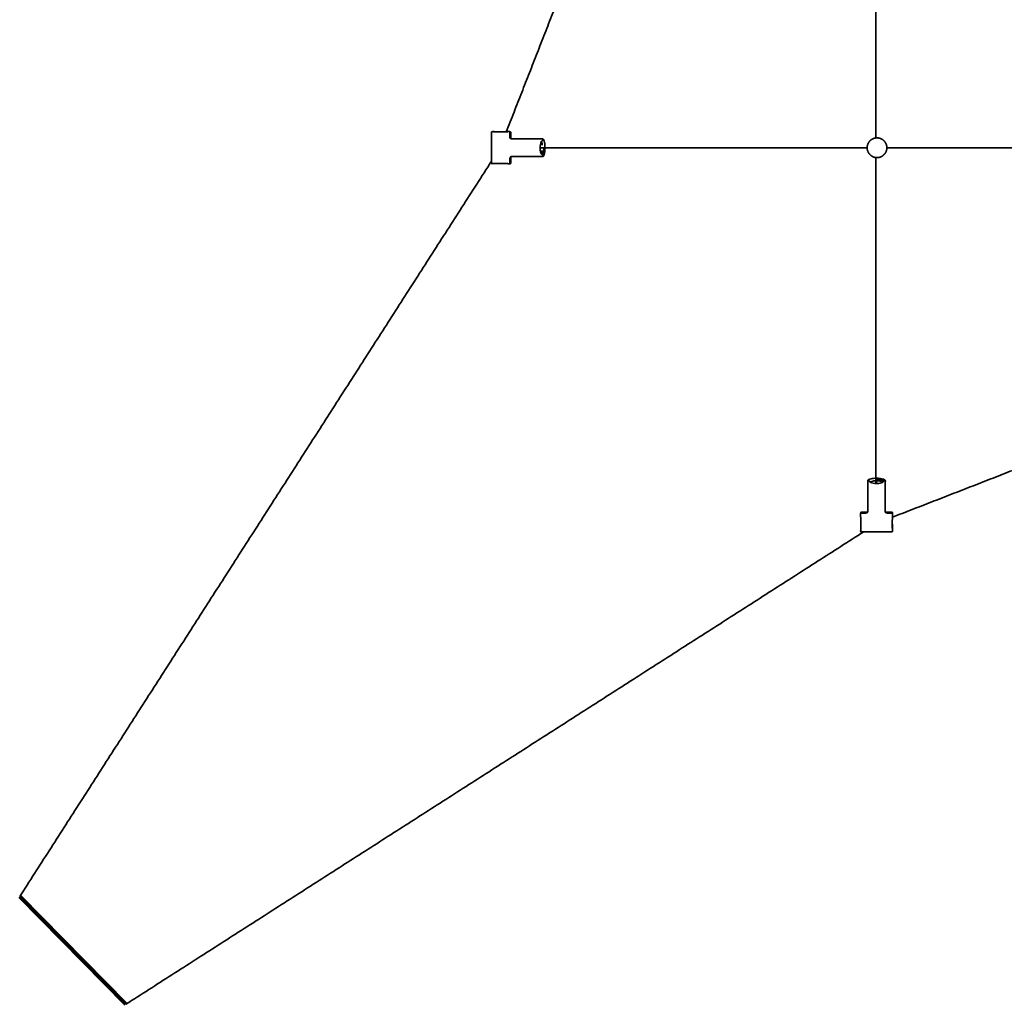
# Model space of a CAD drawing. Units: millimetres. Extents: x -4512 to 4513, y -4512 to 4512.
# Drawn here: x -2753 to -1167, y -2749 to -1163 of the extents above; entities that cross this region are included whole.
import ezdxf

# ---------------------------------------------------------------- set-up
doc = ezdxf.new("R2010")
doc.units = ezdxf.units.MM
doc.layers.add('Component', color=7, linetype='Continuous', lineweight=90, true_color=0x000000)
doc.layers.add('SuperStructure', color=7, linetype='Continuous', lineweight=35, true_color=0x000000)

msp = doc.modelspace()

# ---------------------------------------------------------------- linework, layer by layer
at = {"layer": 'Component'}
msp.add_lwpolyline([(-2582.3, -2749), (-2753.3, -2575.6)], dxfattribs=at)
at = {"layer": 'SuperStructure', "color": 18, "lineweight": 35, "true_color": 0x000000}
for points, degree in [([(-1969.4, -1343.8), (-1919.8, -1217.2), (-1870.3, -1090.6)], 2), ([(-1373.9, -1080.6), (-1373.9, -1217.1), (-1373.9, -1353.7)], 2), ([(-1993.4, -1394.4), (-1993.4, -1369.5), (-1993.4, -1344.6)], 2), ([(-1991.4, -1343.5), (-1991.9, -1343.6), (-1992.3, -1343.7)], 2), ([(-1989.5, -1343.5), (-1990.5, -1343.5), (-1991.4, -1343.5)], 2), ([(-1989.4, -1343.5), (-1989.4, -1343.5), (-1989.4, -1343.5), (-1989.5, -1343.5)], 3), ([(-1964.2, -1343.5), (-1965.2, -1343.5), (-1966.2, -1343.5)], 2), ([(-1963.6, -1352.4), (-1963.6, -1348.3), (-1963.6, -1344.2)], 2), ([(-1963.6, -1344.2), (-1963.2, -1344.3), (-1962.7, -1344.4)], 2), ([(-1962.3, -1344.6), (-1962.3, -1348.9), (-1962.3, -1353.2)], 2), ([(-1961.4, -1355.2), (-1962.6, -1354.9), (-1963.6, -1353.8), (-1963.6, -1352.4)], 3), ([(-1962.7, -1352.6), (-1962.7, -1352.6), (-1962.8, -1352.6), (-1962.8, -1352.6), (-1962.8, -1352.6), (-1962.8, -1352.6)], 5), ([(-1960.9, -1355.2), (-1961.4, -1355.3), (-1962, -1355.4)], 2), ([(-1912.2, -1355.4), (-1937.1, -1355.4), (-1962, -1355.4)], 2), ([(-1960.9, -1355.2), (-1961.1, -1355.2), (-1961.2, -1355.2), (-1961.4, -1355.2)], 3), ([(-1960.6, -1355.4), (-1961, -1355.3), (-1961.3, -1355.2)], 2), ([(-1960.1, -1355.4), (-1960.5, -1355.3), (-1960.9, -1355.2)], 2), ([(-1912.2, -1355.4), (-1911.8, -1355.3), (-1911.4, -1355.2)], 2), ([(-1911.4, -1355.2), (-1911.4, -1355.2), (-1911.3, -1355.3), (-1911.3, -1355.3)], 3), ([(-1911.3, -1355.3), (-1911, -1355.3), (-1910.7, -1355.4)], 2), ([(-1910.8, -1356), (-1910.8, -1356.7), (-1910.8, -1357.5)], 2), ([(-1915, -1369.5), (-1651.6, -1369.5), (-1388.2, -1369.5)], 2), ([(-1907.1, -1368.8), (-1907.1, -1368.8), (-1907.1, -1368.8), (-1907.1, -1368.8), (-1907.1, -1368.8), (-1907.1, -1368.8)], 5), ([(-1907.1, -1370.2), (-1907.1, -1369.5), (-1907.1, -1368.8)], 2), ([(-1356.4, -1369.5), (-1219.9, -1369.5), (-1083.4, -1369.5)], 2), ([(-2753.3, -2575.6), (-2373.4, -1983.5), (-1993.4, -1391.3)], 2), ([(-1983.5, -1394.7), (-1987.4, -1394.7), (-1990.7, -1394.8), (-1992.9, -1394.9), (-1993.3, -1395.1), (-1992.3, -1395.3)], 5), ([(-1981.9, -1394.7), (-1982.7, -1394.7), (-1983.5, -1394.7)], 2), ([(-1965.4, -1395.3), (-1966.8, -1395.1), (-1969.7, -1394.9), (-1973.7, -1394.8), (-1978.1, -1394.7), (-1981.9, -1394.7)], 5), ([(-1964.2, -1395.5), (-1964.8, -1395.4), (-1965.4, -1395.3)], 2), ([(-1964.1, -1395.5), (-1964.2, -1395.5), (-1964.2, -1395.5), (-1964.2, -1395.5)], 3), ([(-1963.3, -1395.3), (-1963.7, -1395.4), (-1964.1, -1395.5)], 2), ([(-1963.6, -1386.6), (-1963.6, -1385.2), (-1962.6, -1384.1), (-1961.4, -1383.8)], 3), ([(-1963.6, -1394.8), (-1963.6, -1390.7), (-1963.6, -1386.6)], 2), ([(-1963.4, -1395.3), (-1963.4, -1395.3), (-1963.4, -1395.3), (-1963.3, -1395.3), (-1963.3, -1395.3), (-1963.3, -1395.3)], 5), ([(-1963.3, -1395.3), (-1963.1, -1395.3), (-1962.9, -1395.2), (-1962.8, -1395), (-1962.7, -1394.8), (-1962.7, -1394.6)], 5), ([(-1962.7, -1386.4), (-1962.7, -1386.4), (-1962.8, -1386.4), (-1962.8, -1386.4)], 3), ([(-1962.3, -1385.7), (-1962.3, -1385.9), (-1962.3, -1386.1), (-1962.4, -1386.3), (-1962.5, -1386.4), (-1962.7, -1386.4)], 5), ([(-1962.7, -1394.6), (-1962.6, -1394.6), (-1962.4, -1394.5), (-1962.3, -1394.5), (-1962.3, -1394.5), (-1962.3, -1394.4)], 5), ([(-1962.3, -1385.7), (-1962.3, -1390.1), (-1962.3, -1394.4)], 2), ([(-1961.4, -1383.8), (-1961.2, -1383.8), (-1961.1, -1383.7), (-1960.9, -1383.7)], 3), ([(-1961.3, -1383.8), (-1961, -1383.7), (-1960.6, -1383.6)], 2), ([(-1911.4, -1383.7), (-1936.2, -1383.7), (-1960.9, -1383.7)], 2), ([(-1911.3, -1383.7), (-1911.3, -1383.7), (-1911.4, -1383.7), (-1911.4, -1383.7)], 3), ([(-1910.7, -1383.6), (-1911, -1383.7), (-1911.3, -1383.7)], 2), ([(-1910.8, -1381.5), (-1910.8, -1382.2), (-1910.8, -1383)], 2), ([(-1373.9, -1385.3), (-1373.9, -1647.8), (-1373.9, -1910.4)], 2), ([(-1094.3, -1866), (-1220.8, -1915.3), (-1347.4, -1964.5)], 2), ([(-1372.4, -1901.7), (-1373.1, -1901.7), (-1373.7, -1901.7)], 2), ([(-1373.7, -1901.7), (-1373.7, -1901.7), (-1373.7, -1901.7), (-1373.7, -1901.7), (-1373.7, -1901.7), (-1373.7, -1901.7)], 5), ([(-1373.7, -1901.7), (-1373.7, -1901.7), (-1373.7, -1901.7), (-1373.7, -1901.7), (-1373.7, -1901.7), (-1373.7, -1901.7)], 5), ([(-1373.1, -1903.5), (-1373.1, -1903.4), (-1373.1, -1903.3)], 2), ([(-1387.3, -1906.4), (-1387.3, -1906.1), (-1387.2, -1905.8)], 2), ([(-1387.3, -1906.5), (-1387.3, -1906.5), (-1387.3, -1906.4), (-1387.3, -1906.4)], 3), ([(-1387.3, -1906.5), (-1387.3, -1931), (-1387.3, -1955.4)], 2), ([(-1386.6, -1905.8), (-1385.8, -1905.8), (-1385, -1905.8)], 2), ([(-1373.1, -1905.8), (-1373.1, -1908.1), (-1373.1, -1910.4)], 2), ([(-1361.1, -1905.8), (-1360.3, -1905.8), (-1359.5, -1905.8)], 2), ([(-1359, -1956.6), (-1359, -1932), (-1358.9, -1907.3)], 2), ([(-1358.9, -1905.8), (-1358.9, -1906.1), (-1358.8, -1906.4)], 2), ([(-1358.9, -1907.3), (-1358.9, -1906.9), (-1358.8, -1906.5)], 2), ([(-1358.8, -1906.4), (-1358.8, -1906.4), (-1358.8, -1906.5), (-1358.8, -1906.5)], 3), ([(-1399.1, -1958.8), (-1399, -1959.2), (-1399, -1959.6), (-1398.9, -1960)], 3), ([(-1398.4, -1958.1), (-1398.3, -1957.6), (-1398.2, -1957.2)], 2), ([(-1390.1, -1958.1), (-1394.3, -1958.1), (-1398.4, -1958.1)], 2), ([(-1398, -1956.6), (-1398, -1956.6), (-1398.1, -1956.6), (-1398.1, -1956.8), (-1398.2, -1956.9), (-1398.2, -1957.2)], 5), ([(-1398, -1956.6), (-1393.6, -1956.6), (-1389.2, -1956.6)], 2), ([(-1387.4, -1955.9), (-1387.6, -1957.1), (-1388.8, -1958.1), (-1390.1, -1958.1)], 3), ([(-1390, -1957.2), (-1390, -1957.2), (-1390, -1957.2), (-1390, -1957.2), (-1390, -1957.2), (-1390, -1957.2)], 5), ([(-1387.2, -1955), (-1387.3, -1955.4), (-1387.4, -1955.8)], 2), ([(-1387.3, -1955.4), (-1387.3, -1955.6), (-1387.3, -1955.7), (-1387.4, -1955.9)], 3), ([(-1359, -1954.5), (-1358.9, -1955), (-1358.8, -1955.4)], 2), ([(-1358.8, -1955.4), (-1358.9, -1956), (-1359, -1956.6)], 2), ([(-1358.8, -1955.8), (-1358.9, -1955.4), (-1358.9, -1955)], 2), ([(-1358.8, -1955.9), (-1358.8, -1955.7), (-1358.8, -1955.6), (-1358.8, -1955.4)], 3), ([(-1356, -1958.1), (-1357.4, -1958.1), (-1358.6, -1957.1), (-1358.8, -1955.9)], 3), ([(-1357, -1956.6), (-1352.6, -1956.6), (-1348.2, -1956.6)], 2), ([(-1357, -1956.6), (-1356.7, -1956.6), (-1356.5, -1956.6), (-1356.3, -1956.8), (-1356.2, -1956.9), (-1356.2, -1957.2)], 5), ([(-1356.2, -1957.2), (-1356.2, -1957.2), (-1356.2, -1957.2), (-1356.2, -1957.2)], 3), ([(-1347.8, -1958.1), (-1351.9, -1958.1), (-1356, -1958.1)], 2), ([(-1347.3, -1957.7), (-1347.2, -1958.2), (-1347.1, -1958.6)], 2), ([(-1347.1, -1958.6), (-1347.1, -1958.7), (-1347.1, -1958.7), (-1347.1, -1958.8)], 3), ([(-1347.1, -1958.8), (-1347.1, -1959.7), (-1347.1, -1960.7)], 2), ([(-1398.2, -1978.3), (-1398.2, -1977.5), (-1398.2, -1976.7)], 2), ([(-1393.6, -1987.9), (-1987.9, -2368.4), (-2582.3, -2749)], 2), ([(-1348.2, -1987.9), (-1373.1, -1987.9), (-1398, -1987.9)], 2), ([(-1347.2, -1986.6), (-1347.2, -1986.1), (-1347.1, -1985.7)], 2), ([(-1347.1, -1983.6), (-1347.1, -1983.7), (-1347.1, -1983.7), (-1347.1, -1983.7)], 3), ([(-1347.1, -1983.7), (-1347.1, -1984.7), (-1347.1, -1985.7)], 2)]:
    msp.add_open_spline(points, degree=degree, dxfattribs=at)
for points, degree, knots in [([(-1993.4, -1344.6), (-1993.4, -1344.3), (-1993.3, -1344.1), (-1993.1, -1344), (-1993.1, -1343.9), (-1993, -1343.9), (-1992.9, -1343.8), (-1992.8, -1343.8), (-1992.7, -1343.8), (-1992.6, -1343.7), (-1992.5, -1343.7), (-1992.4, -1343.7)], 3, [0, 0, 0, 0, 0.0387802, 0.0387802, 0.0602888, 0.0602888, 0.079192, 0.079192, 0.1128592, 0.1128592, 0.1499642, 0.1499642, 0.1499642, 0.1499642]), ([(-1981.6, -1344.1), (-1982.9, -1344.1), (-1984.2, -1344.1), (-1985.3, -1344.1), (-1988.2, -1344), (-1989.9, -1343.9), (-1990.4, -1343.8), (-1990.2, -1343.6), (-1989.5, -1343.5)], 5, [-0.7709679, -0.7709679, -0.7709679, -0.7709679, -0.7709679, -0.7709679, -0.49243, -0.49243, -0.49243, 0, 0, 0, 0, 0, 0]), ([(-1989.5, -1343.5), (-1988.7, -1343.6), (-1987.4, -1343.8), (-1985.5, -1343.9), (-1982.7, -1344), (-1979.7, -1344.1), (-1979.1, -1344.1), (-1978.5, -1344.1), (-1977.8, -1344.1)], 5, [-0.7709679, -0.7709679, -0.7709679, -0.7709679, -0.7709679, -0.7709679, -0.278538, -0.278538, -0.278538, -0.1533608, -0.1533608, -0.1533608, -0.1533608, -0.1533608, -0.1533608]), ([(-1988.8, -1343.9), (-1988.9, -1343.9), (-1988.9, -1343.8), (-1989.1, -1343.6), (-1989.2, -1343.5), (-1989.4, -1343.5)], 3, [-0.03386796, -0.03386796, -0.03386796, -0.03386796, -0.02241072, -0.02241072, -0.00457161, -0.00457161, -0.00457161, -0.00457161]), ([(-1989.4, -1343.5), (-1988.8, -1343.6), (-1987.7, -1343.7), (-1984.7, -1343.9), (-1982.9, -1344), (-1980.9, -1344), (-1979.9, -1344.1), (-1978.9, -1344.1), (-1977.8, -1344.1)], 3, [0.0000125, 0.0000125, 0.0000125, 0.0000125, 0.2416418, 0.2416418, 0.4862034, 0.4862034, 0.4862034, 0.6112681, 0.6112681, 0.6112681, 0.6112681]), ([(-1966.2, -1343.5), (-1967, -1343.6), (-1968.2, -1343.7), (-1970, -1343.9), (-1973.4, -1344), (-1977.3, -1344.1), (-1978.8, -1344.1), (-1980.2, -1344.1), (-1981.6, -1344.1)], 5, [-0.7704349, -0.7704349, -0.7704349, -0.7704349, -0.7704349, -0.7704349, -0.2929381, -0.2929381, -0.2929381, 0, 0, 0, 0, 0, 0]), ([(-1963.6, -1344.2), (-1963.6, -1344.1), (-1963.6, -1344), (-1963.7, -1343.9), (-1963.7, -1343.8), (-1963.8, -1343.6), (-1963.9, -1343.6), (-1964.1, -1343.5), (-1964.2, -1343.5), (-1964.2, -1343.5)], 3, [0, 0, 0, 0, 0.01099938, 0.01099938, 0.02200238, 0.02200238, 0.03300597, 0.03300597, 0.04400956, 0.04400956, 0.04400956, 0.04400956]), ([(-1963.4, -1343.7), (-1963.3, -1343.7), (-1963.2, -1343.7), (-1963.1, -1343.8), (-1963, -1343.8), (-1963, -1343.8), (-1963, -1343.8), (-1963, -1343.9), (-1963, -1343.9), (-1963.1, -1343.9), (-1963.2, -1344), (-1963.4, -1344), (-1963.5, -1344), (-1963.6, -1344)], 3, [0, 0, 0, 0, 0.0496727, 0.0496727, 0.0993454, 0.0993454, 0.1490181, 0.1490181, 0.1986908, 0.1986908, 0.2483635, 0.2483635, 0.296636, 0.296636, 0.296636, 0.296636]), ([(-1963.3, -1343.7), (-1963.2, -1343.7), (-1963.1, -1343.7), (-1962.9, -1343.8), (-1962.9, -1343.8), (-1962.7, -1343.9), (-1962.6, -1343.9), (-1962.4, -1344.1), (-1962.3, -1344.3), (-1962.3, -1344.6)], 3, [0, 0, 0, 0, 0.0365454, 0.0365454, 0.0702069, 0.0702069, 0.1104215, 0.1104215, 0.150117, 0.150117, 0.150117, 0.150117]), ([(-1962.7, -1352.6), (-1962.6, -1352.6), (-1962.6, -1352.7), (-1962.5, -1352.7), (-1962.4, -1352.8), (-1962.3, -1352.9), (-1962.3, -1353), (-1962.3, -1353.1), (-1962.3, -1353.2), (-1962.3, -1353.3)], 3, [-1.06194836, -1.06194836, -1.06194836, -1.06194836, -1.05365297, -1.05365297, -1.04535758, -1.04535758, -1.0287668, -1.0287668, -1.01293331, -1.01293331, -1.01293331, -1.01293331]), ([(-1962.3, -1353.3), (-1962.3, -1353.4), (-1962.3, -1353.5), (-1962.3, -1353.7), (-1962.3, -1353.9), (-1962.4, -1354)], 3, [-1.01293331, -1.01293331, -1.01293331, -1.01293331, -0.99558525, -0.99558525, -0.9633411, -0.9633411, -0.9633411, -0.9633411]), ([(-1911.4, -1358.2), (-1911.5, -1358.2), (-1911.5, -1358.3), (-1911.6, -1358.3), (-1911.6, -1358.3), (-1911.7, -1358.3), (-1911.7, -1358.3), (-1911.7, -1358.3), (-1911.8, -1358.3), (-1911.9, -1358.4), (-1911.9, -1358.4), (-1912.1, -1358.5), (-1912.2, -1358.6), (-1912.7, -1359), (-1913, -1359.5), (-1913.4, -1360.3), (-1913.9, -1361.3), (-1914.3, -1362.7), (-1914.8, -1365.9), (-1915, -1367.7), (-1915, -1369.5)], 3, [0, 0, 0, 0, 0.0229354, 0.0229354, 0.0451008, 0.0451008, 0.047258, 0.047258, 0.071638, 0.071638, 0.0980259, 0.0980259, 0.1452254, 0.1452254, 0.2941715, 0.2941715, 0.2941715, 0.507261, 0.507261, 0.7215939, 0.7215939, 0.7215939, 0.7215939]), ([(-1911.4, -1365.1), (-1911.6, -1363.9), (-1911.8, -1362.8), (-1912.1, -1361.8), (-1912.3, -1361.3), (-1912.5, -1360.9), (-1912.7, -1360.4), (-1912.7, -1360.3), (-1912.9, -1360.1), (-1912.9, -1360), (-1913, -1359.8), (-1913, -1359.8), (-1913.1, -1359.7)], 3, [0, 0, 0, 0, 0.1584917, 0.1584917, 0.1584917, 0.2455601, 0.2455601, 0.2740699, 0.2740699, 0.3000415, 0.3000415, 0.3215161, 0.3215161, 0.3215161, 0.3215161]), ([(-1913, -1359.6), (-1912.7, -1360.2), (-1912.4, -1360.9), (-1912.1, -1361.8), (-1911.8, -1362.7), (-1911.6, -1363.8), (-1911.4, -1365.1)], 3, [0.2071301, 0.2071301, 0.2071301, 0.2071301, 0.3453251, 0.3453251, 0.3453251, 0.5043991, 0.5043991, 0.5043991, 0.5043991]), ([(-1911.4, -1358.2), (-1911.3, -1358.2), (-1911.1, -1358.2), (-1910.8, -1357.9), (-1910.8, -1357.7), (-1910.8, -1357.5)], 3, [-0.04485842, -0.04485842, -0.04485842, -0.04485842, -0.02241061, -0.02241061, 0, 0, 0, 0]), ([(-1911.3, -1355.3), (-1911.2, -1355.3), (-1911, -1355.4), (-1910.8, -1355.6), (-1910.8, -1355.8), (-1910.8, -1356)], 3, [-0.03981323, -0.03981323, -0.03981323, -0.03981323, -0.02245724, -0.02245724, 0, 0, 0, 0]), ([(-1910.7, -1355.4), (-1910.5, -1355.4), (-1910.3, -1355.5), (-1910.1, -1355.7), (-1910, -1355.7), (-1909.8, -1355.9), (-1909.7, -1355.9), (-1909.6, -1356.1), (-1909.5, -1356.3), (-1909.4, -1356.4), (-1909.3, -1356.5), (-1909.2, -1356.7), (-1909, -1357), (-1908.4, -1358.2), (-1908, -1359.5), (-1907.7, -1361), (-1907.3, -1363.3), (-1907.1, -1366), (-1907.1, -1368.8)], 3, [0, 0, 0, 0, 0.0561961, 0.0561961, 0.0840488, 0.0840488, 0.1162364, 0.1162364, 0.1542757, 0.1542757, 0.164203, 0.164203, 0.22994, 0.22994, 0.4558905, 0.4558905, 0.4558905, 0.792339, 0.792339, 0.792339, 0.792339]), ([(-1915, -1369.5), (-1915, -1372.1), (-1914.7, -1374.7), (-1914.1, -1376.7), (-1913.7, -1378.1), (-1913.2, -1379.2), (-1912.6, -1380), (-1912.5, -1380.1), (-1912.4, -1380.2), (-1912.3, -1380.3), (-1912.1, -1380.5), (-1912.1, -1380.5), (-1911.8, -1380.7), (-1911.6, -1380.7), (-1911.4, -1380.7)], 3, [0, 0, 0, 0, 0.3145694, 0.3145694, 0.3145694, 0.522184, 0.522184, 0.5563858, 0.5563858, 0.5905288, 0.5905288, 0.6245577, 0.6245577, 0.7250489, 0.7250489, 0.7250489, 0.7250489]), ([(-1913.1, -1379.3), (-1913, -1379.2), (-1913, -1379.2), (-1912.9, -1379), (-1912.9, -1378.9), (-1912.7, -1378.7), (-1912.7, -1378.6), (-1912.5, -1378.1), (-1912.3, -1377.7), (-1912.1, -1377.2), (-1911.8, -1376.2), (-1911.6, -1375.1), (-1911.4, -1373.9)], 3, [0.1687579, 0.1687579, 0.1687579, 0.1687579, 0.1900807, 0.1900807, 0.2160523, 0.2160523, 0.2445621, 0.2445621, 0.3316305, 0.3316305, 0.3316305, 0.4901222, 0.4901222, 0.4901222, 0.4901222]), ([(-1911.4, -1373.9), (-1911.6, -1375.2), (-1911.8, -1376.3), (-1912.1, -1377.2), (-1912.4, -1378.1), (-1912.7, -1378.8), (-1913, -1379.4)], 3, [0, 0, 0, 0, 0.159074, 0.159074, 0.159074, 0.2972482, 0.2972482, 0.2972482, 0.2972482]), ([(-1908.6, -1369.5), (-1908.6, -1371), (-1908.6, -1372.5), (-1908.7, -1374), (-1909.2, -1377.1), (-1909.9, -1379.4), (-1910.4, -1380.3), (-1910.9, -1380.7), (-1911.4, -1380.7)], 5, [0, 0, 0, 0, 0, 0, 0.3023378, 0.3023378, 0.3023378, 0.708458, 0.708458, 0.708458, 0.708458, 0.708458, 0.708458]), ([(-1907.1, -1370.2), (-1907.1, -1374), (-1907.5, -1377.6), (-1908.2, -1380.1), (-1908.5, -1381), (-1908.9, -1381.8), (-1909.4, -1382.6), (-1909.5, -1382.8), (-1909.7, -1383), (-1909.8, -1383.1), (-1910.1, -1383.4), (-1910.4, -1383.6), (-1910.7, -1383.6)], 3, [0, 0, 0, 0, 0.4563061, 0.4563061, 0.4563061, 0.6257202, 0.6257202, 0.6803161, 0.6803161, 0.7112984, 0.7112984, 0.799206, 0.799206, 0.799206, 0.799206]), ([(-1992.4, -1395.3), (-1992.5, -1395.3), (-1992.6, -1395.3), (-1992.7, -1395.2), (-1992.8, -1395.2), (-1992.9, -1395.2), (-1993, -1395.1), (-1993.1, -1395.1), (-1993.1, -1395), (-1993.3, -1394.9), (-1993.4, -1394.7), (-1993.4, -1394.4)], 3, [0, 0, 0, 0, 0.0358013, 0.0358013, 0.068828, 0.068828, 0.0879509, 0.0879509, 0.1100777, 0.1100777, 0.1499716, 0.1499716, 0.1499716, 0.1499716]), ([(-1963.6, -1394.8), (-1963.6, -1394.9), (-1963.6, -1395), (-1963.7, -1395.1), (-1963.7, -1395.2), (-1963.8, -1395.4), (-1963.9, -1395.4), (-1964, -1395.5), (-1964.1, -1395.5), (-1964.1, -1395.5)], 3, [0, 0, 0, 0, 0.01099938, 0.01099938, 0.02200238, 0.02200238, 0.03300597, 0.03300597, 0.0382695, 0.0382695, 0.0382695, 0.0382695]), ([(-1962.4, -1385), (-1962.4, -1385), (-1962.4, -1385), (-1962.4, -1385), (-1962.3, -1385.1), (-1962.3, -1385.3), (-1962.3, -1385.5), (-1962.3, -1385.6), (-1962.3, -1385.7)], 5, [-14.226796, -14.226796, -14.226796, -14.226796, -14.226796, -14.226796, -14.148762, -14.148762, -14.148762, -11.291072, -11.291072, -11.291072, -11.291072, -11.291072, -11.291072]), ([(-1911.4, -1380.7), (-1911.3, -1380.7), (-1911.1, -1380.8), (-1910.8, -1381.1), (-1910.8, -1381.3), (-1910.8, -1381.5)], 3, [-0.04485834, -0.04485834, -0.04485834, -0.04485834, -0.02241062, -0.02241062, 0, 0, 0, 0]), ([(-1910.8, -1383), (-1910.8, -1383.2), (-1910.8, -1383.4), (-1911, -1383.6), (-1911.2, -1383.7), (-1911.3, -1383.7)], 3, [-0.04491715, -0.04491715, -0.04491715, -0.04491715, -0.02245724, -0.02245724, -0.0051039, -0.0051039, -0.0051039, -0.0051039]), ([(-1387.2, -1905.8), (-1387.1, -1905.3), (-1386.9, -1904.9), (-1386.4, -1904.4), (-1386.1, -1904.2), (-1385.7, -1903.9), (-1385.5, -1903.8), (-1384.4, -1903.2), (-1383.1, -1902.8), (-1381.6, -1902.5), (-1379.3, -1902), (-1376.6, -1901.7), (-1373.7, -1901.7)], 3, [0, 0, 0, 0, 0.1162087, 0.1162087, 0.1895811, 0.1895811, 0.2302795, 0.2302795, 0.4569602, 0.4569602, 0.4569602, 0.7939795, 0.7939795, 0.7939795, 0.7939795]), ([(-1373.1, -1903.3), (-1371.6, -1903.3), (-1370.1, -1903.4), (-1368.6, -1903.5), (-1365.5, -1904), (-1363.2, -1904.8), (-1362.3, -1905.3), (-1361.8, -1905.9), (-1361.8, -1906.5)], 5, [0, 0, 0, 0, 0, 0, 0.3023378, 0.3023378, 0.3023378, 0.708458, 0.708458, 0.708458, 0.708458, 0.708458, 0.708458]), ([(-1372.4, -1901.7), (-1370.5, -1901.7), (-1368.7, -1901.8), (-1365.2, -1902.3), (-1363.7, -1902.6), (-1362.5, -1903), (-1361.5, -1903.3), (-1360.7, -1903.7), (-1360, -1904.2), (-1359.9, -1904.3), (-1359.6, -1904.6), (-1359.5, -1904.7), (-1359.2, -1905.1), (-1359, -1905.4), (-1358.9, -1905.8)], 3, [0, 0, 0, 0, 0.2230379, 0.2230379, 0.447089, 0.447089, 0.447089, 0.6169565, 0.6169565, 0.6530293, 0.6530293, 0.7028054, 0.7028054, 0.7905092, 0.7905092, 0.7905092, 0.7905092]), ([(-1387.3, -1906.4), (-1387.3, -1906.2), (-1387.2, -1906.1), (-1387, -1905.9), (-1386.8, -1905.8), (-1386.6, -1905.8)], 3, [-0.04038318, -0.04038318, -0.04038318, -0.04038318, -0.02245724, -0.02245724, 0, 0, 0, 0]), ([(-1384.3, -1906.5), (-1384.3, -1906.3), (-1384.4, -1906.1), (-1384.7, -1905.9), (-1384.8, -1905.8), (-1385, -1905.8)], 3, [-0.04485842, -0.04485842, -0.04485842, -0.04485842, -0.02241061, -0.02241061, 0, 0, 0, 0]), ([(-1384.3, -1906.5), (-1384.3, -1906.5), (-1384.3, -1906.6), (-1384.3, -1906.7), (-1384.3, -1906.7), (-1384.3, -1906.8), (-1384.2, -1906.9), (-1384.2, -1907.1), (-1384, -1907.3), (-1383.5, -1907.9), (-1383, -1908.3), (-1382.3, -1908.6), (-1381.2, -1909.2), (-1379.9, -1909.6), (-1376.7, -1910.2), (-1374.9, -1910.4), (-1373.1, -1910.4)], 3, [0, 0, 0, 0, 0.0241157, 0.0241157, 0.0472876, 0.0472876, 0.0716491, 0.0716491, 0.1452652, 0.1452652, 0.2936467, 0.2936467, 0.2936467, 0.5063664, 0.5063664, 0.7203093, 0.7203093, 0.7203093, 0.7203093]), ([(-1383.2, -1908.1), (-1382.6, -1907.7), (-1381.8, -1907.3), (-1380.8, -1907), (-1378.7, -1906.3), (-1376, -1905.9), (-1373.1, -1905.9), (-1370.2, -1905.9), (-1367.4, -1906.3), (-1365.3, -1907), (-1364.3, -1907.3), (-1363.6, -1907.7), (-1363, -1908.1)], 3, [0.187082, 0.187082, 0.187082, 0.187082, 0.345428, 0.345428, 0.345428, 0.691985, 0.691985, 0.691985, 1.038541, 1.038541, 1.038541, 1.19692, 1.19692, 1.19692, 1.19692]), ([(-1363.1, -1908.2), (-1363.1, -1908.2), (-1363.1, -1908.2), (-1363.1, -1908.1), (-1363.2, -1908.1), (-1363.3, -1908), (-1363.3, -1908), (-1363.8, -1907.6), (-1364.5, -1907.2), (-1365.4, -1906.9), (-1367.4, -1906.3), (-1370.2, -1905.9), (-1373.1, -1905.9), (-1375.9, -1905.9), (-1378.7, -1906.3), (-1380.7, -1906.9), (-1381.7, -1907.2), (-1382.4, -1907.6), (-1382.8, -1908), (-1382.9, -1908), (-1383, -1908.1), (-1383, -1908.1), (-1383.1, -1908.2), (-1383.1, -1908.2), (-1383.1, -1908.2)], 3, [0.130989, 0.130989, 0.130989, 0.130989, 0.131404, 0.131404, 0.158821, 0.158821, 0.167629, 0.167629, 0.331246, 0.331246, 0.331246, 0.677165, 0.677165, 0.677165, 1.023084, 1.023084, 1.023084, 1.186701, 1.186701, 1.195509, 1.195509, 1.222926, 1.222926, 1.223324, 1.223324, 1.223324, 1.223324]), ([(-1373.1, -1910.4), (-1370.4, -1910.4), (-1367.9, -1910), (-1365.8, -1909.4), (-1364.5, -1909), (-1363.4, -1908.5), (-1362.5, -1907.8), (-1362.4, -1907.6), (-1362.2, -1907.5), (-1362.2, -1907.4), (-1362.1, -1907.3), (-1362.1, -1907.2), (-1361.9, -1906.9), (-1361.8, -1906.7), (-1361.8, -1906.5)], 3, [0, 0, 0, 0, 0.3140366, 0.3140366, 0.3140366, 0.5212327, 0.5212327, 0.5798175, 0.5798175, 0.589444, 0.589444, 0.6234552, 0.6234552, 0.7237444, 0.7237444, 0.7237444, 0.7237444]), ([(-1361.8, -1906.5), (-1361.8, -1906.3), (-1361.7, -1906.1), (-1361.5, -1905.9), (-1361.3, -1905.8), (-1361.1, -1905.8)], 3, [-0.04485834, -0.04485834, -0.04485834, -0.04485834, -0.02241062, -0.02241062, 0, 0, 0, 0]), ([(-1359.5, -1905.8), (-1359.3, -1905.8), (-1359.2, -1905.9), (-1358.9, -1906.1), (-1358.9, -1906.2), (-1358.8, -1906.4)], 3, [-0.04491715, -0.04491715, -0.04491715, -0.04491715, -0.02245724, -0.02245724, -0.00453395, -0.00453395, -0.00453395, -0.00453395]), ([(-1398.4, -1958.1), (-1398.4, -1958.1), (-1398.5, -1958.1), (-1398.7, -1958.2), (-1398.8, -1958.2), (-1398.9, -1958.4), (-1399, -1958.4), (-1399.1, -1958.6), (-1399.1, -1958.7), (-1399.1, -1958.8)], 3, [0, 0, 0, 0, 0.01099938, 0.01099938, 0.02200238, 0.02200238, 0.03300597, 0.03300597, 0.04400956, 0.04400956, 0.04400956, 0.04400956]), ([(-1398.2, -1976.7), (-1398.2, -1976.3), (-1398.2, -1975.9), (-1398.2, -1975.1), (-1398.3, -1974.7), (-1398.3, -1973.9), (-1398.3, -1973.5), (-1398.3, -1972.6), (-1398.3, -1972.2), (-1398.3, -1971.4), (-1398.3, -1970.9), (-1398.3, -1970.1), (-1398.3, -1969.7), (-1398.4, -1968.9), (-1398.4, -1968.5), (-1398.4, -1967.7), (-1398.4, -1967.3), (-1398.4, -1966.5), (-1398.5, -1966.1), (-1398.5, -1965.4), (-1398.5, -1965), (-1398.6, -1964.4), (-1398.6, -1964), (-1398.6, -1963.4), (-1398.6, -1963.1), (-1398.7, -1962.5), (-1398.7, -1962.2), (-1398.7, -1961.7), (-1398.7, -1961.4), (-1398.8, -1961), (-1398.8, -1960.7), (-1398.9, -1960.3), (-1398.9, -1960.2), (-1398.9, -1960)], 3, [0, 0, 0, 0, 0.0496727, 0.0496727, 0.0993454, 0.0993454, 0.1490181, 0.1490181, 0.1986908, 0.1986908, 0.2483635, 0.2483635, 0.2980362, 0.2980362, 0.3477089, 0.3477089, 0.3973816, 0.3973816, 0.4470543, 0.4470543, 0.4967271, 0.4967271, 0.5463998, 0.5463998, 0.5960725, 0.5960725, 0.6457452, 0.6457452, 0.6954179, 0.6954179, 0.7450906, 0.7450906, 0.7947633, 0.7947633, 0.7947633, 0.7947633]), ([(-1390, -1957.2), (-1390, -1957), (-1389.9, -1957), (-1389.8, -1956.8), (-1389.8, -1956.8), (-1389.7, -1956.7), (-1389.6, -1956.7), (-1389.4, -1956.6), (-1389.3, -1956.6), (-1389.1, -1956.6)], 3, [-1.06194836, -1.06194836, -1.06194836, -1.06194836, -1.05365297, -1.05365297, -1.04535758, -1.04535758, -1.0287668, -1.0287668, -1.00349076, -1.00349076, -1.00349076, -1.00349076]), ([(-1389.1, -1956.6), (-1389.1, -1956.6), (-1389.1, -1956.6), (-1388.8, -1956.6), (-1388.6, -1956.6), (-1388.3, -1956.7)], 3, [-1.00349076, -1.00349076, -1.00349076, -1.00349076, -0.99558525, -0.99558525, -0.95008948, -0.95008948, -0.95008948, -0.95008948]), ([(-1357.8, -1956.7), (-1357.8, -1956.7), (-1357.7, -1956.7), (-1357.7, -1956.7), (-1357.5, -1956.6), (-1357.3, -1956.6), (-1357.2, -1956.6), (-1357.1, -1956.6), (-1357, -1956.6)], 5, [-14.890323, -14.890323, -14.890323, -14.890323, -14.890323, -14.890323, -14.148762, -14.148762, -14.148762, -11.922515, -11.922515, -11.922515, -11.922515, -11.922515, -11.922515]), ([(-1348.2, -1956.6), (-1348, -1956.6), (-1347.9, -1956.6), (-1347.7, -1956.7), (-1347.6, -1956.8), (-1347.5, -1957), (-1347.4, -1957.1), (-1347.4, -1957.2), (-1347.4, -1957.3), (-1347.3, -1957.4), (-1347.3, -1957.6), (-1347.3, -1957.7)], 3, [0, 0, 0, 0, 0.0220062, 0.0220062, 0.0450682, 0.0450682, 0.0818147, 0.0818147, 0.1099343, 0.1099343, 0.165697, 0.165697, 0.165697, 0.165697]), ([(-1347.8, -1958.1), (-1347.7, -1958.1), (-1347.6, -1958.1), (-1347.4, -1958.2), (-1347.3, -1958.2), (-1347.2, -1958.4), (-1347.2, -1958.4), (-1347.1, -1958.6), (-1347.1, -1958.6), (-1347.1, -1958.6)], 3, [0, 0, 0, 0, 0.01099938, 0.01099938, 0.02200238, 0.02200238, 0.03300597, 0.03300597, 0.03887603, 0.03887603, 0.03887603, 0.03887603]), ([(-1347.7, -1976.3), (-1347.7, -1974.5), (-1347.7, -1972.6), (-1347.7, -1970.6), (-1347.5, -1966.8), (-1347.4, -1963.7), (-1347.3, -1962.4), (-1347.2, -1961.4), (-1347.1, -1960.7)], 5, [-0.7688803, -0.7688803, -0.7688803, -0.7688803, -0.7688803, -0.7688803, -0.3841583, -0.3841583, -0.3841583, 0, 0, 0, 0, 0, 0]), ([(-1398.9, -1986.6), (-1398.8, -1987.4), (-1398.6, -1987.5), (-1398.5, -1986.9), (-1398.4, -1985.1), (-1398.3, -1982), (-1398.3, -1980.9), (-1398.2, -1979.6), (-1398.2, -1978.3)], 5, [-0.809529, -0.809529, -0.809529, -0.809529, -0.809529, -0.809529, -0.2774625, -0.2774625, -0.2774625, 0, 0, 0, 0, 0, 0]), ([(-1347.7, -1972.2), (-1347.7, -1973.1), (-1347.6, -1974), (-1347.6, -1974.9), (-1347.6, -1976.9), (-1347.5, -1978.8), (-1347.3, -1981.8), (-1347.2, -1983), (-1347.1, -1983.6)], 3, [0.1659362, 0.1659362, 0.1659362, 0.1659362, 0.2760724, 0.2760724, 0.2760724, 0.5203131, 0.5203131, 0.7623214, 0.7623214, 0.7623214, 0.7623214]), ([(-1347.7, -1972.3), (-1347.7, -1972.8), (-1347.7, -1973.3), (-1347.6, -1973.9), (-1347.6, -1976.8), (-1347.4, -1979.6), (-1347.3, -1981.5), (-1347.2, -1982.9), (-1347.1, -1983.7)], 5, [-0.6009059, -0.6009059, -0.6009059, -0.6009059, -0.6009059, -0.6009059, -0.4924299, -0.4924299, -0.4924299, 0, 0, 0, 0, 0, 0]), ([(-1347.7, -1976.3), (-1347.7, -1978.5), (-1347.7, -1980.4), (-1347.6, -1981.8), (-1347.6, -1982.6), (-1347.5, -1983.3), (-1347.5, -1983.9), (-1347.4, -1984), (-1347.4, -1984.1)], 3, [0.0005511, 0.0005511, 0.0005511, 0.0005511, 0.2759162, 0.2759162, 0.2759162, 0.43812, 0.43812, 0.5091474, 0.5091474, 0.5091474, 0.5091474]), ([(-1398, -1987.9), (-1398.2, -1987.9), (-1398.4, -1987.8), (-1398.6, -1987.6), (-1398.6, -1987.5), (-1398.7, -1987.4), (-1398.7, -1987.4), (-1398.8, -1987.2), (-1398.8, -1987.1), (-1398.8, -1986.9), (-1398.9, -1986.8), (-1398.9, -1986.7)], 3, [0, 0, 0, 0, 0.0396146, 0.0396146, 0.0615533, 0.0615533, 0.0824146, 0.0824146, 0.1236082, 0.1236082, 0.1660671, 0.1660671, 0.1660671, 0.1660671]), ([(-1347.3, -1986.7), (-1347.3, -1986.9), (-1347.3, -1987.1), (-1347.4, -1987.3), (-1347.5, -1987.4), (-1347.6, -1987.6), (-1347.7, -1987.7), (-1347.9, -1987.8), (-1348, -1987.9), (-1348.2, -1987.9)], 3, [0, 0, 0, 0, 0.0788284, 0.0788284, 0.119921, 0.119921, 0.143364, 0.143364, 0.1657345, 0.1657345, 0.1657345, 0.1657345]), ([(-1347.5, -1983.1), (-1347.4, -1983.1), (-1347.4, -1983.2), (-1347.2, -1983.3), (-1347.1, -1983.5), (-1347.1, -1983.6)], 3, [-0.03466036, -0.03466036, -0.03466036, -0.03466036, -0.02241072, -0.02241072, -0.00414273, -0.00414273, -0.00414273, -0.00414273])]:
    msp.add_open_spline(points, degree=degree, knots=knots, dxfattribs=at)
for points, weights in [([(-1992.4, -1343.7), (-1992.3, -1343.7), (-1992.3, -1343.7)], [0.933559072093, 0.96177407628, 1]), ([(-1963.3, -1343.7), (-1963.3, -1343.7), (-1963.4, -1343.7)], [0.933558119261, 0.961773461642, 1]), ([(-1962.7, -1344.4), (-1962.7, -1343.8), (-1963.3, -1343.7)], [1, 0.746299731961, 0.933558119261]), ([(-1960.6, -1355.4), (-1962.8, -1354.9), (-1962.8, -1352.6)], [0.933722323122, 0.74619015663, 1]), ([(-1960.2, -1355.4), (-1960.4, -1355.4), (-1960.6, -1355.4)], [0.986939239692, 0.956946452187, 0.933722323122]), ([(-1908.8, -1369.5), (-1908.8, -1379.6), (-1911.9, -1380.7)], [1, 0.729727053487, 0.958253402314]), ([(-1907.1, -1370.2), (-1907.1, -1370.2), (-1907.1, -1370.2)], [1, 0.951073182869, 0.919975795611]), ([(-1992.4, -1395.3), (-1992.6, -1395.3), (-1992.7, -1395.2)], [0.933561400177, 0.863852540838, 0.85524871319]), ([(-1992.3, -1395.3), (-1992.3, -1395.3), (-1992.4, -1395.3)], [1, 0.961775653299, 0.933561400177]), ([(-1962.8, -1386.4), (-1962.8, -1384.4), (-1961, -1383.8)], [1, 0.774363088395, 0.897527682276]), ([(-1372.4, -1901.7), (-1372.4, -1901.7), (-1372.4, -1901.7)], [1, 0.94561072984, 0.913254274782]), ([(-1373.1, -1903.5), (-1362.9, -1903.5), (-1361.9, -1906.9)], [1, 0.727764952082, 0.961597757662]), ([(-1387.3, -1955.4), (-1388, -1957.2), (-1390, -1957.2)], [0.898037904635, 0.773897300972, 1]), ([(-1358.9, -1955), (-1359, -1954.8), (-1359, -1954.6)], [0.939780127812, 0.960544966403, 0.986338545484]), ([(-1356.2, -1957.2), (-1358.5, -1957.2), (-1358.9, -1955)], [1, 0.742165663846, 0.939780127812]), ([(-1398.9, -1986.7), (-1398.9, -1986.7), (-1398.9, -1986.6)], [0.939644963484, 0.965820688848, 1]), ([(-1398.7, -1987.1), (-1398.8, -1987), (-1398.9, -1986.7)], [0.855305424678, 0.843617823503, 0.939644963484]), ([(-1347.2, -1986.6), (-1347.2, -1986.7), (-1347.3, -1986.7)], [1, 0.965822446382, 0.939647655496])]:
    msp.add_rational_spline(points, weights, degree=2, dxfattribs=at)
for points in [[(-1388.2, -1369.5), (-1388.2, -1366.5), (-1387, -1363.7), (-1385.8, -1360.6), (-1383.5, -1358.3), (-1381.2, -1355.9), (-1378.1, -1354.7), (-1375.3, -1353.6), (-1372.3, -1353.6)], [(-1372.3, -1353.6), (-1369.3, -1353.6), (-1366.4, -1354.7), (-1363.4, -1355.9), (-1361.1, -1358.3), (-1358.7, -1360.6), (-1357.5, -1363.7), (-1356.4, -1366.5), (-1356.4, -1369.5)], [(-1372.3, -1385.4), (-1375.3, -1385.4), (-1378.1, -1384.3), (-1381.2, -1383), (-1383.5, -1380.7), (-1385.8, -1378.4), (-1387, -1375.3), (-1388.2, -1372.5), (-1388.2, -1369.5)], [(-1356.4, -1369.5), (-1356.4, -1372.5), (-1357.5, -1375.3), (-1358.7, -1378.4), (-1361.1, -1380.7), (-1363.4, -1383), (-1366.4, -1384.3), (-1369.3, -1385.4), (-1372.3, -1385.4)]]:
    msp.add_rational_spline(points, [1, 0.926776695297, 0.890165042945, 0.853553390593, 0.853553390593, 0.853553390593, 0.890165042945, 0.926776695297, 1], degree=2, knots=[0, 0, 0, 0.2384295, 0.2384295, 0.4973129, 0.4973129, 0.7561964, 0.7561964, 0.9946259, 0.9946259, 0.9946259], dxfattribs=at)

doc.saveas('drawing.dxf')
